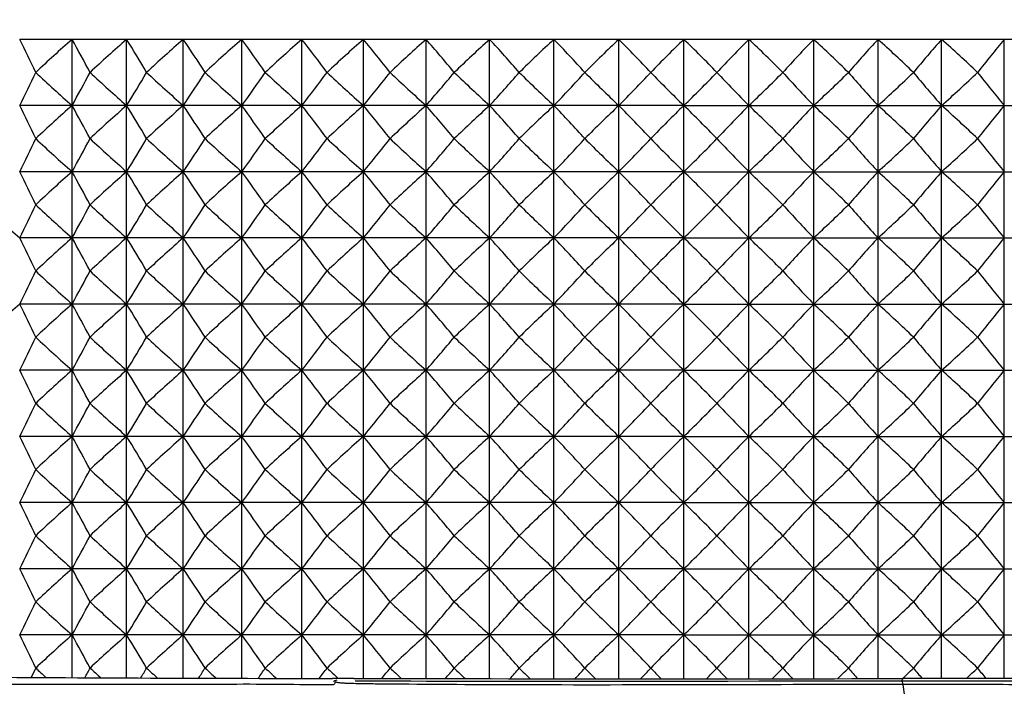
# Model space of a CAD drawing. Units: millimetres. Extents: x 0 to 1189, y 0 to 841.
# Drawn here: x 571 to 601, y 616 to 636 of the extents above; entities that cross this region are included whole.
import ezdxf

# ---------------------------------------------------------------- set-up
doc = ezdxf.new("R2010")
doc.units = ezdxf.units.MM
doc.header["$LTSCALE"] = 65.395
doc.layers.get('0').update_dxf_attribs({"linetype": 'CONTINUOUS'})
for name, color, linetype in [('V1_PLUS-BOTTOM_CASDXF_DIMENSION', 7, 'CONTINUOUS'), ('V1P_OPTOMA-TDXF_CONTINUOUS_LINE', 7, 'CONTINUOUS'), ('V2_VIVITEK_1DXF_CONTINUOUS_LINE', 7, 'CONTINUOUS')]:
    doc.layers.add(name, color=color, linetype=linetype)
doc.styles.get("Standard").update_dxf_attribs({"font": 'arial.ttf'})
doc.dimstyles.new('DIMSTYLE_1', dxfattribs={"dimtxt": 5, "dimasz": 2.2, "dimexe": 0.18, "dimexo": 0.0625, "dimgap": 0.09, "dimtad": 0, "dimtih": 1, "dimtoh": 1, "dimdec": 0, "dimdsep": 46, "dimtxsty": 'Standard', "dimblk": '_FILLED', "dimblk1": '_FILLED', "dimblk2": '_FILLED', "dimcen": 0.09, "dimadec": 0, "dimazin": 0, "dimtp": 0.01, "dimtm": 0.01, "dimtfac": 1, "dimtdec": 0, "dimtofl": 0, "dimtmove": 0, "dimatfit": 3, "dimldrblk": '_FILLED', "dimfxl": 0, "dimtolj": 1, "dimarcsym": 0})

# ---------------------------------------------------------------- blocks, each defined once
blk = doc.blocks.new('_FILLED')
at = {"color": 0, "linetype": 'ByBlock'}
blk.add_solid([(0, 0), (-1, 0.166), (-1, -0.166)], dxfattribs=at)
blk = doc.blocks.new('*D3')
at = {"layer": 'V1_PLUS-BOTTOM_CASDXF_DIMENSION', "color": 2, "linetype": 'Continuous'}
for p, q in [((520.049, 805.671), (731.857, 805.671)), ((730.357, 805.671), (730.357, 703.132)), ((730.357, 589.593), (730.357, 684.632)), ((564.582, 589.593), (731.857, 589.593))]:
    blk.add_line(p, q, dxfattribs=at)
at = {"layer": 'V1_PLUS-BOTTOM_CASDXF_DIMENSION', "color": 2, "linetype": 'Continuous', "xscale": 2.2, "yscale": 2.2, "zscale": 2.2}
for p, rotation in [((730.357, 805.671), 90), ((730.357, 589.593), 270)]:
    blk.add_blockref('_FILLED', p, dxfattribs=dict(at, rotation=rotation))
at = {"layer": 'V1_PLUS-BOTTOM_CASDXF_DIMENSION', "color": 2, "linetype": 'Continuous', "insert": (729.4, 700.132), "char_height": 5, "width": 13.56877, "attachment_point": 2, "line_spacing_factor": 0.9}
blk.add_mtext('216\\P[8.5]', dxfattribs=at)

msp = doc.modelspace()

# ---------------------------------------------------------------- linework, layer by layer
at = {"layer": 'V1P_OPTOMA-TDXF_CONTINUOUS_LINE', "color": 7, "linetype": 'Continuous'}
for p, q in [((580.843, 615.813), (580.736, 615.813)), ((581.386, 615.812), (580.843, 615.813)), ((599.446, 615.809), (597.997, 615.808)), ((597.952, 615.734), (597.952, 615.734)), ((599.424, 615.734), (597.952, 615.734)), ((599.401, 605.894), (597.995, 615.63))]:
    msp.add_line(p, q, dxfattribs=at)
for points in [[(580.872, 615.758), (580.836, 615.752), (580.807, 615.738), (580.776, 615.721), (580.763, 615.718)], [(597.952, 615.734), (596.82, 615.733), (595.683, 615.731), (594.623, 615.729), (593.63, 615.727), (592.698, 615.725), (591.819, 615.723), (590.989, 615.721), (590.202, 615.72), (589.456, 615.719), (588.745, 615.719), (588.068, 615.719), (587.422, 615.719), (586.803, 615.719), (586.211, 615.719), (585.644, 615.72), (585.1, 615.721), (584.577, 615.722), (584.073, 615.723), (583.585, 615.724), (583.111, 615.726), (582.652, 615.727), (582.213, 615.729), (581.797, 615.731), (581.42, 615.735)], [(603.143, 615.733), (600.461, 615.735), (599.424, 615.734)]]:
    msp.add_lwpolyline(points, dxfattribs=at)
for centre, radius, start, end in [((583.316, 2792.969), 2177.158, 269.623029, 269.932114), ((591.168, 6170.033), 5554.229, 269.899086, 270.070447)]:
    msp.add_arc(centre, radius, start, end, dxfattribs=at)
for points, knots in [([(597.945, 615.73), (597.952, 615.73), (597.968, 615.766), (597.985, 615.786), (597.997, 615.808)], [0, 0, 0, 0, 0.207494, 1, 1, 1, 1]), ([(603.158, 615.814), (602.852, 615.814), (601.615, 615.812), (600.377, 615.81), (599.446, 615.809)], [0, 0, 0, 0, 0.247275, 1, 1, 1, 1]), ([(580.636, 615.621), (580.161, 615.613), (579.164, 615.637), (577.152, 615.634), (573.747, 615.632), (570.865, 615.627), (568.997, 615.627)], [0, 0, 0, 0, 0.1223, 0.256916, 0.518673, 1, 1, 1, 1]), ([(582.321, 615.642), (582.163, 615.643), (581.928, 615.646), (581.615, 615.65), (581.382, 615.655), (581.191, 615.661), (581.043, 615.669), (580.955, 615.679), (580.888, 615.687), (580.853, 615.7), (580.812, 615.703), (580.807, 615.667), (580.796, 615.631), (580.746, 615.618), (580.694, 615.624), (580.655, 615.622), (580.636, 615.621)], [0, 0, 0, 0, 0.27289, 0.408468, 0.542947, 0.675369, 0.739591, 0.800704, 0.828782, 0.854236, 0.870259, 0.887389, 0.907893, 0.932319, 0.966451, 1, 1, 1, 1]), ([(597.995, 615.63), (594.058, 615.63), (588.833, 615.598), (583.609, 615.63), (582.321, 615.642)], [0, 0, 0, 0, 0.753508, 1, 1, 1, 1]), ([(597.994, 615.63), (597.99, 615.659), (597.987, 615.694), (597.962, 615.734), (597.952, 615.734)], [0, 0, 0, 0, 0.763479, 1, 1, 1, 1]), ([(603.163, 615.619), (602.857, 615.62), (601.618, 615.624), (600.379, 615.627), (599.446, 615.628)], [0, 0, 0, 0, 0.246529, 1, 1, 1, 1])]:
    msp.add_open_spline(points, degree=3, knots=knots, dxfattribs=at)
msp.add_open_spline([(599.446, 615.628), (598.962, 615.629), (598.478, 615.63), (597.995, 615.63)], degree=3, dxfattribs=at)
at = {"layer": 'V2_VIVITEK_1DXF_CONTINUOUS_LINE', "color": 7, "linetype": 'Continuous'}
for p, q in [((572.861, 635.127), (571.278, 635.127)), ((572.861, 633.127), (572.861, 635.127)), ((574.512, 635.127), (572.861, 635.127)), ((574.512, 633.127), (574.512, 635.127)), ((576.225, 635.127), (574.512, 635.127)), ((576.225, 633.127), (576.225, 635.127)), ((577.994, 635.127), (576.225, 635.127)), ((577.994, 633.127), (577.994, 635.127)), ((579.811, 635.127), (577.994, 635.127)), ((579.811, 633.127), (579.811, 635.127)), ((581.671, 635.127), (579.811, 635.127)), ((581.671, 633.127), (581.671, 635.127)), ((583.566, 635.127), (581.671, 635.127)), ((583.566, 633.127), (583.566, 635.127)), ((585.49, 635.127), (583.566, 635.127)), ((585.49, 633.127), (585.49, 635.127)), ((587.436, 635.127), (585.49, 635.127)), ((587.436, 633.127), (587.436, 635.127)), ((589.396, 635.127), (587.436, 635.127)), ((589.396, 633.127), (589.396, 635.127)), ((591.363, 635.127), (589.396, 635.127)), ((593.33, 635.127), (591.363, 635.127)), ((591.363, 633.127), (591.363, 635.127)), ((595.29, 635.127), (593.33, 635.127)), ((593.33, 633.127), (593.33, 635.127)), ((597.235, 635.127), (595.29, 635.127)), ((595.29, 633.127), (595.29, 635.127)), ((599.159, 635.127), (597.235, 635.127)), ((597.235, 633.127), (597.235, 635.127)), ((601.054, 635.127), (599.159, 635.127)), ((599.159, 633.127), (599.159, 635.127)), ((602.914, 635.127), (601.054, 635.127)), ((601.054, 633.127), (601.054, 635.127)), ((572.861, 633.127), (571.278, 633.127)), ((574.512, 633.127), (572.861, 633.127)), ((572.861, 631.127), (572.861, 633.127)), ((576.225, 633.127), (574.512, 633.127)), ((574.512, 631.127), (574.512, 633.127)), ((577.994, 633.127), (576.225, 633.127)), ((576.225, 631.127), (576.225, 633.127)), ((577.994, 631.127), (577.994, 633.127)), ((579.811, 633.127), (577.994, 633.127)), ((579.811, 631.127), (579.811, 633.127)), ((581.671, 633.127), (579.811, 633.127)), ((581.671, 631.127), (581.671, 633.127)), ((583.566, 633.127), (581.671, 633.127)), ((583.566, 631.127), (583.566, 633.127)), ((585.49, 633.127), (583.566, 633.127)), ((585.49, 631.127), (585.49, 633.127)), ((587.436, 633.127), (585.49, 633.127)), ((587.436, 631.127), (587.436, 633.127)), ((589.396, 633.127), (587.436, 633.127)), ((589.396, 631.127), (589.396, 633.127)), ((591.363, 633.127), (589.396, 633.127)), ((591.363, 631.127), (591.363, 633.127)), ((591.363, 633.127), (593.33, 633.127)), ((593.33, 633.127), (595.29, 633.127)), ((593.33, 631.127), (593.33, 633.127)), ((595.29, 633.127), (597.235, 633.127)), ((595.29, 631.127), (595.29, 633.127)), ((597.235, 633.127), (599.159, 633.127)), ((597.235, 631.127), (597.235, 633.127)), ((599.159, 633.127), (601.054, 633.127)), ((599.159, 631.127), (599.159, 633.127)), ((601.054, 633.127), (602.914, 633.127)), ((601.054, 631.127), (601.054, 633.127)), ((572.861, 631.127), (571.278, 631.127)), ((572.861, 629.127), (572.861, 631.127)), ((574.512, 631.127), (572.861, 631.127)), ((574.512, 629.127), (574.512, 631.127)), ((576.225, 631.127), (574.512, 631.127)), ((576.225, 629.127), (576.225, 631.127)), ((577.994, 631.127), (576.225, 631.127)), ((577.994, 629.127), (577.994, 631.127)), ((579.811, 631.127), (577.994, 631.127)), ((579.811, 629.127), (579.811, 631.127)), ((581.671, 631.127), (579.811, 631.127)), ((581.671, 629.127), (581.671, 631.127)), ((583.566, 631.127), (581.671, 631.127)), ((583.566, 629.127), (583.566, 631.127)), ((585.49, 631.127), (583.566, 631.127)), ((585.49, 629.127), (585.49, 631.127)), ((587.436, 631.127), (585.49, 631.127)), ((587.436, 629.127), (587.436, 631.127)), ((589.396, 631.127), (587.436, 631.127)), ((589.396, 629.127), (589.396, 631.127)), ((591.363, 631.127), (589.396, 631.127)), ((591.363, 629.127), (591.363, 631.127)), ((591.363, 631.127), (593.33, 631.127)), ((593.33, 631.127), (595.29, 631.127)), ((593.33, 629.127), (593.33, 631.127)), ((595.29, 631.127), (597.235, 631.127)), ((595.29, 629.127), (595.29, 631.127)), ((597.235, 631.127), (599.159, 631.127)), ((597.235, 629.127), (597.235, 631.127)), ((599.159, 631.127), (601.054, 631.127)), ((599.159, 629.127), (599.159, 631.127)), ((601.054, 631.127), (602.914, 631.127)), ((601.054, 629.127), (601.054, 631.127)), ((572.861, 629.127), (571.278, 629.127)), ((572.861, 627.127), (572.861, 629.127)), ((574.512, 629.127), (572.861, 629.127)), ((574.512, 627.127), (574.512, 629.127)), ((576.225, 629.127), (574.512, 629.127)), ((576.225, 627.127), (576.225, 629.127)), ((577.994, 629.127), (576.225, 629.127)), ((577.994, 627.127), (577.994, 629.127)), ((579.811, 629.127), (577.994, 629.127)), ((579.811, 627.127), (579.811, 629.127)), ((581.671, 629.127), (579.811, 629.127)), ((581.671, 627.127), (581.671, 629.127)), ((583.566, 629.127), (581.671, 629.127)), ((583.566, 627.127), (583.566, 629.127)), ((585.49, 629.127), (583.566, 629.127)), ((585.49, 627.127), (585.49, 629.127)), ((587.436, 629.127), (585.49, 629.127)), ((587.436, 627.127), (587.436, 629.127)), ((589.396, 629.127), (587.436, 629.127)), ((589.396, 627.127), (589.396, 629.127)), ((591.363, 629.127), (589.396, 629.127)), ((591.363, 627.127), (591.363, 629.127)), ((591.363, 629.127), (593.33, 629.127)), ((593.33, 629.127), (595.29, 629.127)), ((593.33, 627.127), (593.33, 629.127)), ((595.29, 629.127), (597.235, 629.127)), ((595.29, 627.127), (595.29, 629.127)), ((597.235, 629.127), (599.159, 629.127)), ((597.235, 627.127), (597.235, 629.127)), ((599.159, 629.127), (601.054, 629.127)), ((599.159, 627.127), (599.159, 629.127)), ((601.054, 629.127), (602.914, 629.127)), ((601.054, 627.127), (601.054, 629.127)), ((572.861, 627.127), (571.278, 627.127)), ((572.861, 625.127), (572.861, 627.127)), ((574.512, 627.127), (572.861, 627.127)), ((574.512, 625.127), (574.512, 627.127)), ((576.225, 627.127), (574.512, 627.127)), ((576.225, 625.127), (576.225, 627.127)), ((577.994, 627.127), (576.225, 627.127)), ((577.994, 625.127), (577.994, 627.127)), ((579.811, 627.127), (577.994, 627.127)), ((579.811, 625.127), (579.811, 627.127)), ((581.671, 627.127), (579.811, 627.127)), ((581.671, 625.127), (581.671, 627.127)), ((583.566, 627.127), (581.671, 627.127)), ((583.566, 625.127), (583.566, 627.127)), ((585.49, 627.127), (583.566, 627.127)), ((585.49, 625.127), (585.49, 627.127)), ((587.436, 627.127), (585.49, 627.127)), ((587.436, 625.127), (587.436, 627.127)), ((589.396, 627.127), (587.436, 627.127)), ((589.396, 625.127), (589.396, 627.127)), ((591.363, 627.127), (589.396, 627.127)), ((591.363, 625.127), (591.363, 627.127)), ((591.363, 627.127), (593.33, 627.127)), ((593.33, 627.127), (595.29, 627.127)), ((593.33, 625.127), (593.33, 627.127)), ((595.29, 627.127), (597.235, 627.127)), ((595.29, 625.127), (595.29, 627.127)), ((597.235, 627.127), (599.159, 627.127)), ((597.235, 625.127), (597.235, 627.127)), ((599.159, 627.127), (601.054, 627.127)), ((599.159, 625.127), (599.159, 627.127)), ((601.054, 627.127), (602.914, 627.127)), ((601.054, 625.127), (601.054, 627.127)), ((572.861, 625.127), (571.278, 625.127)), ((574.512, 625.127), (572.861, 625.127)), ((572.861, 623.127), (572.861, 625.127)), ((576.225, 625.127), (574.512, 625.127)), ((574.512, 623.127), (574.512, 625.127)), ((577.994, 625.127), (576.225, 625.127)), ((576.225, 623.127), (576.225, 625.127)), ((579.811, 625.127), (577.994, 625.127)), ((577.994, 623.127), (577.994, 625.127)), ((581.671, 625.127), (579.811, 625.127)), ((579.811, 623.127), (579.811, 625.127)), ((583.566, 625.127), (581.671, 625.127)), ((581.671, 623.127), (581.671, 625.127)), ((585.49, 625.127), (583.566, 625.127)), ((583.566, 623.127), (583.566, 625.127)), ((587.436, 625.127), (585.49, 625.127)), ((585.49, 623.127), (585.49, 625.127)), ((589.396, 625.127), (587.436, 625.127)), ((587.436, 623.127), (587.436, 625.127)), ((591.363, 625.127), (589.396, 625.127)), ((589.396, 623.127), (589.396, 625.127)), ((591.363, 625.127), (593.33, 625.127)), ((591.363, 623.127), (591.363, 625.127)), ((593.33, 625.127), (595.29, 625.127)), ((593.33, 623.127), (593.33, 625.127)), ((595.29, 625.127), (597.235, 625.127)), ((595.29, 623.127), (595.29, 625.127)), ((597.235, 625.127), (599.159, 625.127)), ((597.235, 623.127), (597.235, 625.127)), ((599.159, 625.127), (601.054, 625.127)), ((599.159, 623.127), (599.159, 625.127)), ((601.054, 625.127), (602.914, 625.127)), ((601.054, 623.127), (601.054, 625.127)), ((572.861, 623.127), (571.278, 623.127)), ((574.512, 623.127), (572.861, 623.127)), ((572.861, 621.127), (572.861, 623.127)), ((576.225, 623.127), (574.512, 623.127)), ((574.512, 621.127), (574.512, 623.127)), ((577.994, 623.127), (576.225, 623.127)), ((576.225, 621.127), (576.225, 623.127)), ((579.811, 623.127), (577.994, 623.127)), ((577.994, 621.127), (577.994, 623.127)), ((581.671, 623.127), (579.811, 623.127)), ((579.811, 621.127), (579.811, 623.127)), ((583.566, 623.127), (581.671, 623.127)), ((581.671, 621.127), (581.671, 623.127)), ((585.49, 623.127), (583.566, 623.127)), ((583.566, 621.127), (583.566, 623.127)), ((587.436, 623.127), (585.49, 623.127)), ((585.49, 621.127), (585.49, 623.127)), ((589.396, 623.127), (587.436, 623.127)), ((587.436, 621.127), (587.436, 623.127)), ((591.363, 623.127), (589.396, 623.127)), ((589.396, 621.127), (589.396, 623.127)), ((591.363, 623.127), (593.33, 623.127)), ((591.363, 621.127), (591.363, 623.127)), ((593.33, 623.127), (595.29, 623.127)), ((593.33, 621.127), (593.33, 623.127)), ((595.29, 623.127), (597.235, 623.127)), ((595.29, 621.127), (595.29, 623.127)), ((597.235, 623.127), (599.159, 623.127)), ((597.235, 621.127), (597.235, 623.127)), ((599.159, 623.127), (601.054, 623.127)), ((599.159, 621.127), (599.159, 623.127)), ((601.054, 623.127), (602.914, 623.127)), ((601.054, 621.127), (601.054, 623.127)), ((572.861, 621.127), (571.278, 621.127)), ((574.512, 621.127), (572.861, 621.127)), ((572.861, 619.127), (572.861, 621.127)), ((576.225, 621.127), (574.512, 621.127)), ((574.512, 619.127), (574.512, 621.127)), ((577.994, 621.127), (576.225, 621.127)), ((576.225, 619.127), (576.225, 621.127)), ((579.811, 621.127), (577.994, 621.127)), ((577.994, 619.127), (577.994, 621.127)), ((581.671, 621.127), (579.811, 621.127)), ((579.811, 619.127), (579.811, 621.127)), ((583.566, 621.127), (581.671, 621.127)), ((581.671, 619.127), (581.671, 621.127)), ((585.49, 621.127), (583.566, 621.127)), ((583.566, 619.127), (583.566, 621.127)), ((587.436, 621.127), (585.49, 621.127)), ((585.49, 619.127), (585.49, 621.127)), ((589.396, 621.127), (587.436, 621.127)), ((587.436, 619.127), (587.436, 621.127)), ((591.363, 621.127), (589.396, 621.127)), ((589.396, 619.127), (589.396, 621.127)), ((591.363, 621.127), (593.33, 621.127)), ((591.363, 619.127), (591.363, 621.127)), ((593.33, 621.127), (595.29, 621.127)), ((593.33, 619.127), (593.33, 621.127)), ((595.29, 621.127), (597.235, 621.127)), ((595.29, 619.127), (595.29, 621.127)), ((597.235, 621.127), (599.159, 621.127)), ((597.235, 619.127), (597.235, 621.127)), ((599.159, 621.127), (601.054, 621.127)), ((599.159, 619.127), (599.159, 621.127)), ((601.054, 621.127), (602.914, 621.127)), ((601.054, 619.127), (601.054, 621.127)), ((572.861, 619.127), (571.278, 619.127)), ((574.512, 619.127), (572.861, 619.127)), ((572.861, 617.127), (572.861, 619.127)), ((576.225, 619.127), (574.512, 619.127)), ((574.512, 617.127), (574.512, 619.127)), ((577.994, 619.127), (576.225, 619.127)), ((576.225, 617.127), (576.225, 619.127)), ((579.811, 619.127), (577.994, 619.127)), ((577.994, 617.127), (577.994, 619.127)), ((581.671, 619.127), (579.811, 619.127)), ((579.811, 617.127), (579.811, 619.127)), ((583.566, 619.127), (581.671, 619.127)), ((581.671, 617.127), (581.671, 619.127)), ((585.49, 619.127), (583.566, 619.127)), ((583.566, 617.127), (583.566, 619.127)), ((587.436, 619.127), (585.49, 619.127)), ((585.49, 617.127), (585.49, 619.127)), ((589.396, 619.127), (587.436, 619.127)), ((587.436, 617.127), (587.436, 619.127)), ((591.363, 619.127), (589.396, 619.127)), ((589.396, 617.127), (589.396, 619.127)), ((591.363, 619.127), (593.33, 619.127)), ((591.363, 617.127), (591.363, 619.127)), ((593.33, 619.127), (595.29, 619.127)), ((593.33, 617.127), (593.33, 619.127)), ((595.29, 619.127), (597.235, 619.127)), ((595.29, 617.127), (595.29, 619.127)), ((597.235, 619.127), (599.159, 619.127)), ((597.235, 617.127), (597.235, 619.127)), ((599.159, 619.127), (601.054, 619.127)), ((599.159, 617.127), (599.159, 619.127)), ((601.054, 619.127), (602.914, 619.127)), ((601.054, 617.127), (601.054, 619.127)), ((572.861, 617.127), (571.278, 617.127)), ((574.512, 617.127), (572.861, 617.127)), ((572.861, 615.837), (572.861, 617.127)), ((576.225, 617.127), (574.512, 617.127)), ((574.512, 615.829), (574.512, 617.127)), ((577.994, 617.127), (576.225, 617.127)), ((576.225, 615.824), (576.225, 617.127)), ((579.811, 617.127), (577.994, 617.127)), ((577.994, 615.82), (577.994, 617.127)), ((581.671, 617.127), (579.811, 617.127)), ((579.811, 615.815), (579.811, 617.127)), ((583.566, 617.127), (581.671, 617.127)), ((581.671, 615.812), (581.671, 617.127)), ((585.49, 617.127), (583.566, 617.127)), ((583.566, 615.809), (583.566, 617.127)), ((587.436, 617.127), (585.49, 617.127)), ((585.49, 615.807), (585.49, 617.127)), ((589.396, 617.127), (587.436, 617.127)), ((587.436, 615.806), (587.436, 617.127)), ((591.363, 617.127), (589.396, 617.127)), ((589.396, 615.805), (589.396, 617.127)), ((591.363, 617.127), (593.33, 617.127)), ((591.363, 615.804), (591.363, 617.127)), ((593.33, 617.127), (595.29, 617.127)), ((593.33, 615.804), (593.33, 617.127)), ((595.29, 617.127), (597.235, 617.127)), ((595.29, 615.806), (595.29, 617.127)), ((597.235, 617.127), (599.159, 617.127)), ((597.235, 615.807), (597.235, 617.127)), ((599.159, 617.127), (601.054, 617.127)), ((599.159, 615.809), (599.159, 617.127)), ((601.054, 617.127), (602.914, 617.127)), ((601.054, 615.812), (601.054, 617.127))]:
    msp.add_line(p, q, dxfattribs=at)
for centre, radius, start, end in [((528.55, 613.719), 47.791, 25.2788, 26.6121), ((605.719, 597.941), 49.623, 131.4637, 133.1786), ((532.969, 612.692), 45.768, 27.9274, 29.3539), ((607.39, 597.636), 49.866, 131.2492, 132.9629), ((536.648, 611.586), 44.586, 30.3697, 31.8708), ((609.114, 597.479), 49.991, 131.1401, 132.8531), ((540.874, 611.11), 42.738, 32.5856, 34.1913), ((610.883, 597.472), 49.997, 131.1353, 132.8483), ((543.163, 609.573), 43.199, 34.6383, 36.2665), ((612.691, 597.615), 49.882, 131.2348, 132.9485), ((545.709, 608.338), 43.366, 36.4905, 38.1519), ((614.531, 597.907), 49.65, 131.4396, 133.1545), ((548.081, 607.094), 43.751, 38.1623, 39.8476), ((616.399, 598.343), 49.306, 131.7514, 133.4679), ((550.327, 605.859), 44.289, 39.6631, 41.3648), ((618.294, 598.916), 48.86, 132.173, 133.8914), ((552.481, 604.652), 44.926, 41.0024, 42.7148), ((620.211, 599.618), 48.323, 132.708, 134.4284), ((554.568, 603.49), 45.62, 42.1892, 43.9079), ((622.153, 600.44), 47.71, 133.3612, 135.0832), ((556.605, 602.39), 46.335, 43.2322, 44.954), ((624.121, 601.368), 47.041, 134.1383, 135.8609), ((558.604, 601.368), 47.041, 44.1391, 45.8617), ((626.12, 602.39), 46.335, 135.046, 136.7678), ((560.572, 600.44), 47.71, 44.9168, 46.6388), ((628.157, 603.49), 45.62, 136.0921, 137.8108), ((562.514, 599.618), 48.323, 45.5716, 47.292), ((630.244, 604.652), 44.926, 137.2852, 138.9976), ((564.432, 598.916), 48.86, 46.1086, 47.827), ((632.399, 605.859), 44.289, 138.6352, 140.3369), ((566.326, 598.343), 49.306, 46.5321, 48.2486), ((634.645, 607.094), 43.751, 140.1524, 141.8377), ((528.55, 654.535), 47.791, 333.3879, 334.7212), ((605.719, 670.314), 49.623, 226.8214, 228.5363), ((532.969, 655.563), 45.768, 330.6461, 332.0726), ((607.39, 670.619), 49.866, 227.0371, 228.7508), ((536.648, 656.669), 44.586, 328.1292, 329.6303), ((609.114, 670.776), 49.991, 227.1469, 228.8599), ((540.874, 657.144), 42.738, 325.8087, 327.4144), ((610.883, 670.783), 49.997, 227.1517, 228.8647), ((543.163, 658.681), 43.199, 323.7335, 325.3617), ((612.691, 670.639), 49.882, 227.0515, 228.7652), ((545.709, 659.917), 43.366, 321.8481, 323.5095), ((614.531, 670.348), 49.65, 226.8455, 228.5604), ((548.081, 661.161), 43.751, 320.1524, 321.8377), ((616.399, 669.912), 49.306, 226.5321, 228.2486), ((550.327, 662.396), 44.289, 318.6352, 320.3369), ((618.294, 669.339), 48.86, 226.1086, 227.827), ((552.481, 663.603), 44.926, 317.2852, 318.9976), ((620.211, 668.636), 48.323, 225.5716, 227.292), ((554.568, 664.765), 45.62, 316.0921, 317.8108), ((622.153, 667.815), 47.71, 224.9168, 226.6388), ((556.605, 665.865), 46.335, 315.046, 316.7678), ((624.121, 666.886), 47.041, 224.1391, 225.8617), ((558.604, 666.886), 47.041, 314.1383, 315.8609), ((626.12, 665.865), 46.335, 223.2322, 224.954), ((560.572, 667.815), 47.71, 313.3612, 315.0832), ((628.157, 664.765), 45.62, 222.1892, 223.9079), ((562.514, 668.636), 48.323, 312.708, 314.4284), ((630.244, 663.603), 44.926, 221.0024, 222.7148), ((564.432, 669.339), 48.86, 312.173, 313.8914), ((632.399, 662.396), 44.289, 219.6631, 221.3648), ((566.326, 669.912), 49.306, 311.7514, 313.4679), ((634.645, 661.161), 43.751, 218.1623, 219.8476), ((528.55, 611.719), 47.791, 25.2788, 26.6121), ((605.719, 595.941), 49.623, 131.4637, 133.1786), ((532.969, 610.692), 45.768, 27.9274, 29.3539), ((607.39, 595.636), 49.866, 131.2492, 132.9629), ((536.648, 609.586), 44.586, 30.3697, 31.8708), ((609.114, 595.479), 49.991, 131.1401, 132.8531), ((540.874, 609.11), 42.738, 32.5856, 34.1913), ((610.883, 595.472), 49.997, 131.1353, 132.8483), ((543.163, 607.573), 43.199, 34.6383, 36.2665), ((612.691, 595.615), 49.882, 131.2348, 132.9485), ((545.709, 606.338), 43.366, 36.4905, 38.1519), ((614.531, 595.907), 49.65, 131.4396, 133.1545), ((548.081, 605.094), 43.751, 38.1623, 39.8476), ((616.399, 596.343), 49.306, 131.7514, 133.4679), ((550.327, 603.859), 44.289, 39.6631, 41.3648), ((618.294, 596.916), 48.86, 132.173, 133.8914), ((552.481, 602.652), 44.926, 41.0024, 42.7148), ((620.211, 597.618), 48.323, 132.708, 134.4284), ((554.568, 601.49), 45.62, 42.1892, 43.9079), ((622.153, 598.44), 47.71, 133.3612, 135.0832), ((556.605, 600.39), 46.335, 43.2322, 44.954), ((624.121, 599.368), 47.041, 134.1383, 135.8609), ((558.604, 599.368), 47.041, 44.1391, 45.8617), ((626.12, 600.39), 46.335, 135.046, 136.7678), ((560.572, 598.44), 47.71, 44.9168, 46.6388), ((628.157, 601.49), 45.62, 136.0921, 137.8108), ((562.514, 597.618), 48.323, 45.5716, 47.292), ((630.244, 602.652), 44.926, 137.2852, 138.9976), ((564.432, 596.916), 48.86, 46.1086, 47.827), ((632.399, 603.859), 44.289, 138.6352, 140.3369), ((566.326, 596.343), 49.306, 46.5321, 48.2486), ((634.645, 605.094), 43.751, 140.1524, 141.8377), ((528.55, 652.535), 47.791, 333.3879, 334.7212), ((605.719, 668.314), 49.623, 226.8214, 228.5363), ((532.969, 653.563), 45.768, 330.6461, 332.0726), ((607.39, 668.619), 49.866, 227.0371, 228.7508), ((536.648, 654.669), 44.586, 328.1292, 329.6303), ((609.114, 668.776), 49.991, 227.1469, 228.8599), ((540.874, 655.144), 42.738, 325.8087, 327.4144), ((610.883, 668.783), 49.997, 227.1517, 228.8647), ((543.163, 656.681), 43.199, 323.7335, 325.3617), ((612.691, 668.639), 49.882, 227.0515, 228.7652), ((545.709, 657.917), 43.366, 321.8481, 323.5095), ((614.531, 668.348), 49.65, 226.8455, 228.5604), ((548.081, 659.161), 43.751, 320.1524, 321.8377), ((616.399, 667.912), 49.306, 226.5321, 228.2486), ((550.327, 660.396), 44.289, 318.6352, 320.3369), ((618.294, 667.339), 48.86, 226.1086, 227.827), ((552.481, 661.603), 44.926, 317.2852, 318.9976), ((620.211, 666.636), 48.323, 225.5716, 227.292), ((554.568, 662.765), 45.62, 316.0921, 317.8108), ((622.153, 665.815), 47.71, 224.9168, 226.6388), ((556.605, 663.865), 46.335, 315.046, 316.7678), ((624.121, 664.886), 47.041, 224.1391, 225.8617), ((558.604, 664.886), 47.041, 314.1383, 315.8609), ((626.12, 663.865), 46.335, 223.2322, 224.954), ((560.572, 665.815), 47.71, 313.3612, 315.0832), ((628.157, 662.765), 45.62, 222.1892, 223.9079), ((562.514, 666.636), 48.323, 312.708, 314.4284), ((630.244, 661.603), 44.926, 221.0024, 222.7148), ((564.432, 667.339), 48.86, 312.173, 313.8914), ((632.399, 660.396), 44.289, 219.6631, 221.3648), ((566.326, 667.912), 49.306, 311.7514, 313.4679), ((634.645, 659.161), 43.751, 218.1623, 219.8476), ((528.55, 609.719), 47.791, 25.2788, 26.6121), ((605.719, 593.941), 49.623, 131.4637, 133.1786), ((532.969, 608.692), 45.768, 27.9274, 29.3539), ((607.39, 593.636), 49.866, 131.2492, 132.9629), ((536.648, 607.586), 44.586, 30.3697, 31.8708), ((609.114, 593.479), 49.991, 131.1401, 132.8531), ((540.874, 607.11), 42.738, 32.5856, 34.1913), ((610.883, 593.472), 49.997, 131.1353, 132.8483), ((543.163, 605.573), 43.199, 34.6383, 36.2665), ((612.691, 593.615), 49.882, 131.2348, 132.9485), ((545.709, 604.338), 43.366, 36.4905, 38.1519), ((614.531, 593.907), 49.65, 131.4396, 133.1545), ((548.081, 603.094), 43.751, 38.1623, 39.8476), ((616.399, 594.343), 49.306, 131.7514, 133.4679), ((550.327, 601.859), 44.289, 39.6631, 41.3648), ((618.294, 594.916), 48.86, 132.173, 133.8914), ((552.481, 600.652), 44.926, 41.0024, 42.7148), ((620.211, 595.618), 48.323, 132.708, 134.4284), ((554.568, 599.49), 45.62, 42.1892, 43.9079), ((622.153, 596.44), 47.71, 133.3612, 135.0832), ((556.605, 598.39), 46.335, 43.2322, 44.954), ((624.121, 597.368), 47.041, 134.1383, 135.8609), ((558.604, 597.368), 47.041, 44.1391, 45.8617), ((626.12, 598.39), 46.335, 135.046, 136.7678), ((560.572, 596.44), 47.71, 44.9168, 46.6388), ((628.157, 599.49), 45.62, 136.0921, 137.8108), ((562.514, 595.618), 48.323, 45.5716, 47.292), ((630.244, 600.652), 44.926, 137.2852, 138.9976), ((564.432, 594.916), 48.86, 46.1086, 47.827), ((632.399, 601.859), 44.289, 138.6352, 140.3369), ((566.326, 594.343), 49.306, 46.5321, 48.2486), ((634.645, 603.094), 43.751, 140.1524, 141.8377), ((604.108, 665.865), 49.27, 226.4979, 228.2146), ((528.55, 650.535), 47.791, 333.3879, 334.7212), ((605.719, 666.314), 49.623, 226.8214, 228.5363), ((532.969, 651.563), 45.768, 330.6461, 332.0726), ((607.39, 666.619), 49.866, 227.0371, 228.7508), ((536.648, 652.669), 44.586, 328.1292, 329.6303), ((609.114, 666.776), 49.991, 227.1469, 228.8599), ((540.874, 653.144), 42.738, 325.8087, 327.4144), ((610.883, 666.783), 49.997, 227.1517, 228.8647), ((543.163, 654.681), 43.199, 323.7335, 325.3617), ((612.691, 666.639), 49.882, 227.0515, 228.7652), ((545.709, 655.917), 43.366, 321.8481, 323.5095), ((614.531, 666.348), 49.65, 226.8455, 228.5604), ((548.081, 657.161), 43.751, 320.1524, 321.8377), ((616.399, 665.912), 49.306, 226.5321, 228.2486), ((550.327, 658.396), 44.289, 318.6352, 320.3369), ((618.294, 665.339), 48.86, 226.1086, 227.827), ((552.481, 659.603), 44.926, 317.2852, 318.9976), ((620.211, 664.636), 48.323, 225.5716, 227.292), ((554.568, 660.765), 45.62, 316.0921, 317.8108), ((622.153, 663.815), 47.71, 224.9168, 226.6388), ((556.605, 661.865), 46.335, 315.046, 316.7678), ((624.121, 662.886), 47.041, 224.1391, 225.8617), ((558.604, 662.886), 47.041, 314.1383, 315.8609), ((626.12, 661.865), 46.335, 223.2322, 224.954), ((560.572, 663.815), 47.71, 313.3612, 315.0832), ((628.157, 660.765), 45.62, 222.1892, 223.9079), ((562.514, 664.636), 48.323, 312.708, 314.4284), ((630.244, 659.603), 44.926, 221.0024, 222.7148), ((564.432, 665.339), 48.86, 312.173, 313.8914), ((632.399, 658.396), 44.289, 219.6631, 221.3648), ((566.326, 665.912), 49.306, 311.7514, 313.4679), ((634.645, 657.161), 43.751, 218.1623, 219.8476), ((528.55, 607.719), 47.791, 25.2788, 26.6121), ((605.719, 591.941), 49.623, 131.4637, 133.1786), ((532.969, 606.692), 45.768, 27.9274, 29.3539), ((607.39, 591.636), 49.866, 131.2492, 132.9629), ((536.648, 605.586), 44.586, 30.3697, 31.8708), ((609.114, 591.479), 49.991, 131.1401, 132.8531), ((540.874, 605.11), 42.738, 32.5856, 34.1913), ((610.883, 591.472), 49.997, 131.1353, 132.8483), ((543.163, 603.573), 43.199, 34.6383, 36.2665), ((612.691, 591.615), 49.882, 131.2348, 132.9485), ((545.709, 602.338), 43.366, 36.4905, 38.1519), ((614.531, 591.907), 49.65, 131.4396, 133.1545), ((548.081, 601.094), 43.751, 38.1623, 39.8476), ((616.399, 592.343), 49.306, 131.7514, 133.4679), ((550.327, 599.859), 44.289, 39.6631, 41.3648), ((618.294, 592.916), 48.86, 132.173, 133.8914), ((552.481, 598.652), 44.926, 41.0024, 42.7148), ((620.211, 593.618), 48.323, 132.708, 134.4284), ((554.568, 597.49), 45.62, 42.1892, 43.9079), ((622.153, 594.44), 47.71, 133.3612, 135.0832), ((556.605, 596.39), 46.335, 43.2322, 44.954), ((624.121, 595.368), 47.041, 134.1383, 135.8609), ((558.604, 595.368), 47.041, 44.1391, 45.8617), ((626.12, 596.39), 46.335, 135.046, 136.7678), ((560.572, 594.44), 47.71, 44.9168, 46.6388), ((628.157, 597.49), 45.62, 136.0921, 137.8108), ((562.514, 593.618), 48.323, 45.5716, 47.292), ((630.244, 598.652), 44.926, 137.2852, 138.9976), ((564.432, 592.916), 48.86, 46.1086, 47.827), ((632.399, 599.859), 44.289, 138.6352, 140.3369), ((566.326, 592.343), 49.306, 46.5321, 48.2486), ((634.645, 601.094), 43.751, 140.1524, 141.8377), ((528.55, 648.535), 47.791, 333.3879, 334.7212), ((605.719, 664.314), 49.623, 226.8214, 228.5363), ((532.969, 649.563), 45.768, 330.6461, 332.0726), ((607.39, 664.619), 49.866, 227.0371, 228.7508), ((536.648, 650.669), 44.586, 328.1292, 329.6303), ((609.114, 664.776), 49.991, 227.1469, 228.8599), ((540.874, 651.144), 42.738, 325.8087, 327.4144), ((610.883, 664.783), 49.997, 227.1517, 228.8647), ((543.163, 652.681), 43.199, 323.7335, 325.3617), ((612.691, 664.639), 49.882, 227.0515, 228.7652), ((545.709, 653.917), 43.366, 321.8481, 323.5095), ((614.531, 664.348), 49.65, 226.8455, 228.5604), ((548.081, 655.161), 43.751, 320.1524, 321.8377), ((616.399, 663.912), 49.306, 226.5321, 228.2486), ((550.327, 656.396), 44.289, 318.6352, 320.3369), ((618.294, 663.339), 48.86, 226.1086, 227.827), ((552.481, 657.603), 44.926, 317.2852, 318.9976), ((620.211, 662.636), 48.323, 225.5716, 227.292), ((554.568, 658.765), 45.62, 316.0921, 317.8108), ((622.153, 661.815), 47.71, 224.9168, 226.6388), ((556.605, 659.865), 46.335, 315.046, 316.7678), ((624.121, 660.886), 47.041, 224.1391, 225.8617), ((558.604, 660.886), 47.041, 314.1383, 315.8609), ((626.12, 659.865), 46.335, 223.2322, 224.954), ((560.572, 661.815), 47.71, 313.3612, 315.0832), ((628.157, 658.765), 45.62, 222.1892, 223.9079), ((562.514, 662.636), 48.323, 312.708, 314.4284), ((630.244, 657.603), 44.926, 221.0024, 222.7148), ((564.432, 663.339), 48.86, 312.173, 313.8914), ((632.399, 656.396), 44.289, 219.6631, 221.3648), ((566.326, 663.912), 49.306, 311.7514, 313.4679), ((634.645, 655.161), 43.751, 218.1623, 219.8476), ((604.108, 590.39), 49.27, 131.7854, 133.5021), ((528.55, 605.719), 47.791, 25.2788, 26.6121), ((605.719, 589.941), 49.623, 131.4637, 133.1786), ((532.969, 604.692), 45.768, 27.9274, 29.3539), ((607.39, 589.636), 49.866, 131.2492, 132.9629), ((536.648, 603.586), 44.586, 30.3697, 31.8708), ((609.114, 589.479), 49.991, 131.1401, 132.8531), ((540.874, 603.11), 42.738, 32.5856, 34.1913), ((610.883, 589.472), 49.997, 131.1353, 132.8483), ((543.163, 601.573), 43.199, 34.6383, 36.2665), ((612.691, 589.615), 49.882, 131.2348, 132.9485), ((545.709, 600.338), 43.366, 36.4905, 38.1519), ((614.531, 589.907), 49.65, 131.4396, 133.1545), ((548.081, 599.094), 43.751, 38.1623, 39.8476), ((616.399, 590.343), 49.306, 131.7514, 133.4679), ((550.327, 597.859), 44.289, 39.6631, 41.3648), ((618.294, 590.916), 48.86, 132.173, 133.8914), ((552.481, 596.652), 44.926, 41.0024, 42.7148), ((620.211, 591.618), 48.323, 132.708, 134.4284), ((554.568, 595.49), 45.62, 42.1892, 43.9079), ((622.153, 592.44), 47.71, 133.3612, 135.0832), ((556.605, 594.39), 46.335, 43.2322, 44.954), ((624.121, 593.368), 47.041, 134.1383, 135.8609), ((558.604, 593.368), 47.041, 44.1391, 45.8617), ((626.12, 594.39), 46.335, 135.046, 136.7678), ((560.572, 592.44), 47.71, 44.9168, 46.6388), ((628.157, 595.49), 45.62, 136.0921, 137.8108), ((562.514, 591.618), 48.323, 45.5716, 47.292), ((630.244, 596.652), 44.926, 137.2852, 138.9976), ((564.432, 590.916), 48.86, 46.1086, 47.827), ((632.399, 597.859), 44.289, 138.6352, 140.3369), ((566.326, 590.343), 49.306, 46.5321, 48.2486), ((634.645, 599.094), 43.751, 140.1524, 141.8377), ((528.55, 646.535), 47.791, 333.3879, 334.7212), ((605.719, 662.314), 49.623, 226.8214, 228.5363), ((532.969, 647.563), 45.768, 330.6461, 332.0726), ((607.39, 662.619), 49.866, 227.0371, 228.7508), ((536.648, 648.669), 44.586, 328.1292, 329.6303), ((609.114, 662.776), 49.991, 227.1469, 228.8599), ((540.874, 649.144), 42.738, 325.8087, 327.4144), ((610.883, 662.783), 49.997, 227.1517, 228.8647), ((543.163, 650.681), 43.199, 323.7335, 325.3617), ((612.691, 662.639), 49.882, 227.0515, 228.7652), ((545.709, 651.917), 43.366, 321.8481, 323.5095), ((614.531, 662.348), 49.65, 226.8455, 228.5604), ((548.081, 653.161), 43.751, 320.1524, 321.8377), ((616.399, 661.912), 49.306, 226.5321, 228.2486), ((550.327, 654.396), 44.289, 318.6352, 320.3369), ((618.294, 661.339), 48.86, 226.1086, 227.827), ((552.481, 655.603), 44.926, 317.2852, 318.9976), ((620.211, 660.636), 48.323, 225.5716, 227.292), ((554.568, 656.765), 45.62, 316.0921, 317.8108), ((622.153, 659.815), 47.71, 224.9168, 226.6388), ((556.605, 657.865), 46.335, 315.046, 316.7678), ((624.121, 658.886), 47.041, 224.1391, 225.8617), ((558.604, 658.886), 47.041, 314.1383, 315.8609), ((626.12, 657.865), 46.335, 223.2322, 224.954), ((560.572, 659.815), 47.71, 313.3612, 315.0832), ((628.157, 656.765), 45.62, 222.1892, 223.9079), ((562.514, 660.636), 48.323, 312.708, 314.4284), ((630.244, 655.603), 44.926, 221.0024, 222.7148), ((564.432, 661.339), 48.86, 312.173, 313.8914), ((632.399, 654.396), 44.289, 219.6631, 221.3648), ((566.326, 661.912), 49.306, 311.7514, 313.4679), ((634.645, 653.161), 43.751, 218.1623, 219.8476), ((528.55, 603.719), 47.791, 25.2788, 26.6121), ((605.719, 587.941), 49.623, 131.4637, 133.1786), ((532.969, 602.692), 45.768, 27.9274, 29.3539), ((607.39, 587.636), 49.866, 131.2492, 132.9629), ((536.648, 601.586), 44.586, 30.3697, 31.8708), ((609.114, 587.479), 49.991, 131.1401, 132.8531), ((540.874, 601.11), 42.738, 32.5856, 34.1913), ((610.883, 587.472), 49.997, 131.1353, 132.8483), ((543.163, 599.573), 43.199, 34.6383, 36.2665), ((612.691, 587.615), 49.882, 131.2348, 132.9485), ((545.709, 598.338), 43.366, 36.4905, 38.1519), ((614.531, 587.907), 49.65, 131.4396, 133.1545), ((548.081, 597.094), 43.751, 38.1623, 39.8476), ((616.399, 588.343), 49.306, 131.7514, 133.4679), ((550.327, 595.859), 44.289, 39.6631, 41.3648), ((618.294, 588.916), 48.86, 132.173, 133.8914), ((552.481, 594.652), 44.926, 41.0024, 42.7148), ((620.211, 589.618), 48.323, 132.708, 134.4284), ((554.568, 593.49), 45.62, 42.1892, 43.9079), ((622.153, 590.44), 47.71, 133.3612, 135.0832), ((556.605, 592.39), 46.335, 43.2322, 44.954), ((624.121, 591.368), 47.041, 134.1383, 135.8609), ((558.604, 591.368), 47.041, 44.1391, 45.8617), ((626.12, 592.39), 46.335, 135.046, 136.7678), ((560.572, 590.44), 47.71, 44.9168, 46.6388), ((628.157, 593.49), 45.62, 136.0921, 137.8108), ((562.514, 589.618), 48.323, 45.5716, 47.292), ((630.244, 594.652), 44.926, 137.2852, 138.9976), ((564.432, 588.916), 48.86, 46.1086, 47.827), ((632.399, 595.859), 44.289, 138.6352, 140.3369), ((566.326, 588.343), 49.306, 46.5321, 48.2486), ((634.645, 597.094), 43.751, 140.1524, 141.8377), ((528.55, 644.535), 47.791, 333.3879, 334.7212), ((605.719, 660.314), 49.623, 226.8214, 228.5363), ((532.969, 645.563), 45.768, 330.6461, 332.0726), ((607.39, 660.619), 49.866, 227.0371, 228.7508), ((536.648, 646.669), 44.586, 328.1292, 329.6303), ((609.114, 660.776), 49.991, 227.1469, 228.8599), ((540.874, 647.144), 42.738, 325.8087, 327.4144), ((610.883, 660.783), 49.997, 227.1517, 228.8647), ((543.163, 648.681), 43.199, 323.7335, 325.3617), ((612.691, 660.639), 49.882, 227.0515, 228.7652), ((545.709, 649.917), 43.366, 321.8481, 323.5095), ((614.531, 660.348), 49.65, 226.8455, 228.5604), ((548.081, 651.161), 43.751, 320.1524, 321.8377), ((616.399, 659.912), 49.306, 226.5321, 228.2486), ((550.327, 652.396), 44.289, 318.6352, 320.3369), ((618.294, 659.339), 48.86, 226.1086, 227.827), ((552.481, 653.603), 44.926, 317.2852, 318.9976), ((620.211, 658.636), 48.323, 225.5716, 227.292), ((554.568, 654.765), 45.62, 316.0921, 317.8108), ((622.153, 657.815), 47.71, 224.9168, 226.6388), ((556.605, 655.865), 46.335, 315.046, 316.7678), ((624.121, 656.886), 47.041, 224.1391, 225.8617), ((558.604, 656.886), 47.041, 314.1383, 315.8609), ((626.12, 655.865), 46.335, 223.2322, 224.954), ((560.572, 657.815), 47.71, 313.3612, 315.0832), ((628.157, 654.765), 45.62, 222.1892, 223.9079), ((562.514, 658.636), 48.323, 312.708, 314.4284), ((630.244, 653.603), 44.926, 221.0024, 222.7148), ((564.432, 659.339), 48.86, 312.173, 313.8914), ((632.399, 652.396), 44.289, 219.6631, 221.3648), ((566.326, 659.912), 49.306, 311.7514, 313.4679), ((634.645, 651.161), 43.751, 218.1623, 219.8476), ((528.55, 601.719), 47.791, 25.2788, 26.6121), ((605.719, 585.941), 49.623, 131.4637, 133.1786), ((532.969, 600.692), 45.768, 27.9274, 29.3539), ((607.39, 585.636), 49.866, 131.2492, 132.9629), ((536.648, 599.586), 44.586, 30.3697, 31.8708), ((609.114, 585.479), 49.991, 131.1401, 132.8531), ((540.874, 599.11), 42.738, 32.5856, 34.1913), ((610.883, 585.472), 49.997, 131.1353, 132.8483), ((543.163, 597.573), 43.199, 34.6383, 36.2665), ((612.691, 585.615), 49.882, 131.2348, 132.9485), ((545.709, 596.338), 43.366, 36.4905, 38.1519), ((614.531, 585.907), 49.65, 131.4396, 133.1545), ((548.081, 595.094), 43.751, 38.1623, 39.8476), ((616.399, 586.343), 49.306, 131.7514, 133.4679), ((550.327, 593.859), 44.289, 39.6631, 41.3648), ((618.294, 586.916), 48.86, 132.173, 133.8914), ((552.481, 592.652), 44.926, 41.0024, 42.7148), ((620.211, 587.618), 48.323, 132.708, 134.4284), ((554.568, 591.49), 45.62, 42.1892, 43.9079), ((622.153, 588.44), 47.71, 133.3612, 135.0832), ((556.605, 590.39), 46.335, 43.2322, 44.954), ((624.121, 589.368), 47.041, 134.1383, 135.8609), ((558.604, 589.368), 47.041, 44.1391, 45.8617), ((626.12, 590.39), 46.335, 135.046, 136.7678), ((560.572, 588.44), 47.71, 44.9168, 46.6388), ((628.157, 591.49), 45.62, 136.0921, 137.8108), ((562.514, 587.618), 48.323, 45.5716, 47.292), ((630.244, 592.652), 44.926, 137.2852, 138.9976), ((564.432, 586.916), 48.86, 46.1086, 47.827), ((632.399, 593.859), 44.289, 138.6352, 140.3369), ((566.326, 586.343), 49.306, 46.5321, 48.2486), ((634.645, 595.094), 43.751, 140.1524, 141.8377), ((528.55, 642.535), 47.791, 333.3879, 334.7212), ((605.719, 658.314), 49.623, 226.8214, 228.5363), ((532.969, 643.563), 45.768, 330.6461, 332.0726), ((607.39, 658.619), 49.866, 227.0371, 228.7508), ((536.648, 644.669), 44.586, 328.1292, 329.6303), ((609.114, 658.776), 49.991, 227.1469, 228.8599), ((540.874, 645.144), 42.738, 325.8087, 327.4144), ((610.883, 658.783), 49.997, 227.1517, 228.8647), ((543.163, 646.681), 43.199, 323.7335, 325.3617), ((612.691, 658.639), 49.882, 227.0515, 228.7652), ((545.709, 647.917), 43.366, 321.8481, 323.5095), ((614.531, 658.348), 49.65, 226.8455, 228.5604), ((548.081, 649.161), 43.751, 320.1524, 321.8377), ((616.399, 657.912), 49.306, 226.5321, 228.2486), ((550.327, 650.396), 44.289, 318.6352, 320.3369), ((618.294, 657.339), 48.86, 226.1086, 227.827), ((552.481, 651.603), 44.926, 317.2852, 318.9976), ((620.211, 656.636), 48.323, 225.5716, 227.292), ((554.568, 652.765), 45.62, 316.0921, 317.8108), ((622.153, 655.815), 47.71, 224.9168, 226.6388), ((556.605, 653.865), 46.335, 315.046, 316.7678), ((624.121, 654.886), 47.041, 224.1391, 225.8617), ((558.604, 654.886), 47.041, 314.1383, 315.8609), ((626.12, 653.865), 46.335, 223.2322, 224.954), ((560.572, 655.815), 47.71, 313.3612, 315.0832), ((628.157, 652.765), 45.62, 222.1892, 223.9079), ((562.514, 656.636), 48.323, 312.708, 314.4284), ((630.244, 651.603), 44.926, 221.0024, 222.7148), ((564.432, 657.339), 48.86, 312.173, 313.8914), ((632.399, 650.396), 44.289, 219.6631, 221.3648), ((566.326, 657.912), 49.306, 311.7514, 313.4679), ((634.645, 649.161), 43.751, 218.1623, 219.8476), ((528.55, 599.719), 47.791, 25.2788, 26.6121), ((605.719, 583.941), 49.623, 131.4637, 133.1786), ((532.969, 598.692), 45.768, 27.9274, 29.3539), ((607.39, 583.636), 49.866, 131.2492, 132.9629), ((536.648, 597.586), 44.586, 30.3697, 31.8708), ((609.114, 583.479), 49.991, 131.1401, 132.8531), ((540.874, 597.11), 42.738, 32.5856, 34.1913), ((610.883, 583.472), 49.997, 131.1353, 132.8483), ((543.163, 595.573), 43.199, 34.6383, 36.2665), ((612.691, 583.615), 49.882, 131.2348, 132.9485), ((545.709, 594.338), 43.366, 36.4905, 38.1519), ((614.531, 583.907), 49.65, 131.4396, 133.1545), ((548.081, 593.094), 43.751, 38.1623, 39.8476), ((616.399, 584.343), 49.306, 131.7514, 133.4679), ((550.327, 591.859), 44.289, 39.6631, 41.3648), ((618.294, 584.916), 48.86, 132.173, 133.8914), ((552.481, 590.652), 44.926, 41.0024, 42.7148), ((620.211, 585.618), 48.323, 132.708, 134.4284), ((554.568, 589.49), 45.62, 42.1892, 43.9079), ((622.153, 586.44), 47.71, 133.3612, 135.0832), ((556.605, 588.39), 46.335, 43.2322, 44.954), ((624.121, 587.368), 47.041, 134.1383, 135.8609), ((558.604, 587.368), 47.041, 44.1391, 45.8617), ((626.12, 588.39), 46.335, 135.046, 136.7678), ((560.572, 586.44), 47.71, 44.9168, 46.6388), ((628.157, 589.49), 45.62, 136.0921, 137.8108), ((562.514, 585.618), 48.323, 45.5716, 47.292), ((630.244, 590.652), 44.926, 137.2852, 138.9976), ((564.432, 584.916), 48.86, 46.1086, 47.827), ((632.399, 591.859), 44.289, 138.6352, 140.3369), ((566.326, 584.343), 49.306, 46.5321, 48.2486), ((634.645, 593.094), 43.751, 140.1524, 141.8377), ((528.55, 640.535), 47.791, 333.3879, 334.7212), ((605.719, 656.314), 49.623, 226.8214, 228.5363), ((532.969, 641.563), 45.768, 330.6461, 332.0726), ((607.39, 656.619), 49.866, 227.0371, 228.7508), ((536.648, 642.669), 44.586, 328.1292, 329.6303), ((609.114, 656.776), 49.991, 227.1469, 228.8599), ((540.874, 643.144), 42.738, 325.8087, 327.4144), ((610.883, 656.783), 49.997, 227.1517, 228.8647), ((543.163, 644.681), 43.199, 323.7335, 325.3617), ((612.691, 656.639), 49.882, 227.0515, 228.7652), ((545.709, 645.917), 43.366, 321.8481, 323.5095), ((614.531, 656.348), 49.65, 226.8455, 228.5604), ((548.081, 647.161), 43.751, 320.1524, 321.8377), ((616.399, 655.912), 49.306, 226.5321, 228.2486), ((550.327, 648.396), 44.289, 318.6352, 320.3369), ((618.294, 655.339), 48.86, 226.1086, 227.827), ((552.481, 649.603), 44.926, 317.2852, 318.9976), ((620.211, 654.636), 48.323, 225.5716, 227.292), ((554.568, 650.765), 45.62, 316.0921, 317.8108), ((622.153, 653.815), 47.71, 224.9168, 226.6388), ((556.605, 651.865), 46.335, 315.046, 316.7678), ((624.121, 652.886), 47.041, 224.1391, 225.8617), ((558.604, 652.886), 47.041, 314.1383, 315.8609), ((626.12, 651.865), 46.335, 223.2322, 224.954), ((560.572, 653.815), 47.71, 313.3612, 315.0832), ((628.157, 650.765), 45.62, 222.1892, 223.9079), ((562.514, 654.636), 48.323, 312.708, 314.4284), ((630.244, 649.603), 44.926, 221.0024, 222.7148), ((564.432, 655.339), 48.86, 312.173, 313.8914), ((632.399, 648.396), 44.289, 219.6631, 221.3648), ((566.326, 655.912), 49.306, 311.7514, 313.4679), ((634.645, 647.161), 43.751, 218.1623, 219.8476), ((528.55, 597.719), 47.791, 25.2788, 26.6121), ((605.719, 581.941), 49.623, 131.4637, 133.1786), ((532.969, 596.692), 45.768, 27.9274, 29.3539), ((607.39, 581.636), 49.866, 131.2492, 132.9629), ((536.648, 595.586), 44.586, 30.3697, 31.8708), ((609.114, 581.479), 49.991, 131.1401, 132.8531), ((540.874, 595.11), 42.738, 32.5856, 34.1913), ((610.883, 581.472), 49.997, 131.1353, 132.8483), ((543.163, 593.573), 43.199, 34.6383, 36.2665), ((612.691, 581.615), 49.882, 131.2348, 132.9485), ((545.709, 592.338), 43.366, 36.4905, 38.1519), ((614.531, 581.907), 49.65, 131.4396, 133.1545), ((548.081, 591.094), 43.751, 38.1623, 39.8476), ((616.399, 582.343), 49.306, 131.7514, 133.4679), ((550.327, 589.859), 44.289, 39.6631, 41.3648), ((618.294, 582.916), 48.86, 132.173, 133.8914), ((552.481, 588.652), 44.926, 41.0024, 42.7148), ((620.211, 583.618), 48.323, 132.708, 134.4284), ((554.568, 587.49), 45.62, 42.1892, 43.9079), ((622.153, 584.44), 47.71, 133.3612, 135.0832), ((556.605, 586.39), 46.335, 43.2322, 44.954), ((624.121, 585.368), 47.041, 134.1383, 135.8609), ((558.604, 585.368), 47.041, 44.1391, 45.8617), ((626.12, 586.39), 46.335, 135.046, 136.7678), ((560.572, 584.44), 47.71, 44.9168, 46.6388), ((628.157, 587.49), 45.62, 136.0921, 137.8108), ((562.514, 583.618), 48.323, 45.5716, 47.292), ((630.244, 588.652), 44.926, 137.2852, 138.9976), ((564.432, 582.916), 48.86, 46.1086, 47.827), ((632.399, 589.859), 44.289, 138.6352, 140.3369), ((566.326, 582.343), 49.306, 46.5321, 48.2486), ((634.645, 591.094), 43.751, 140.1524, 141.8377), ((528.55, 638.535), 47.791, 333.3879, 334.7212), ((605.719, 654.314), 49.623, 226.8214, 228.5363), ((532.969, 639.563), 45.768, 330.6461, 332.0726), ((607.39, 654.619), 49.866, 227.0371, 228.7508), ((536.648, 640.669), 44.586, 328.1292, 329.6303), ((609.114, 654.776), 49.991, 227.1469, 228.8599), ((540.874, 641.144), 42.738, 325.8087, 327.4144), ((610.883, 654.783), 49.997, 227.1517, 228.8647), ((543.163, 642.681), 43.199, 323.7335, 325.3617), ((612.691, 654.639), 49.882, 227.0515, 228.7652), ((545.709, 643.917), 43.366, 321.8481, 323.5095), ((614.531, 654.348), 49.65, 226.8455, 228.5604), ((548.081, 645.161), 43.751, 320.1524, 321.8377), ((616.399, 653.912), 49.306, 226.5321, 228.2486), ((550.327, 646.396), 44.289, 318.6352, 320.3369), ((618.294, 653.339), 48.86, 226.1086, 227.827), ((552.481, 647.603), 44.926, 317.2852, 318.9976), ((620.211, 652.636), 48.323, 225.5716, 227.292), ((554.568, 648.765), 45.62, 316.0921, 317.8108), ((622.153, 651.815), 47.71, 224.9168, 226.6388), ((556.605, 649.865), 46.335, 315.046, 316.7678), ((624.121, 650.886), 47.041, 224.1391, 225.8617), ((558.604, 650.886), 47.041, 314.1383, 315.8609), ((626.12, 649.865), 46.335, 223.2322, 224.954), ((560.572, 651.815), 47.71, 313.3612, 315.0832), ((628.157, 648.765), 45.62, 222.1892, 223.9079), ((562.514, 652.636), 48.323, 312.708, 314.4284), ((630.244, 647.603), 44.926, 221.0024, 222.7148), ((564.432, 653.339), 48.86, 312.173, 313.8914), ((632.399, 646.396), 44.289, 219.6631, 221.3648), ((566.326, 653.912), 49.306, 311.7514, 313.4679), ((634.645, 645.161), 43.751, 218.1623, 219.8476), ((528.55, 595.719), 47.791, 25.2788, 26.6121), ((605.719, 579.941), 49.623, 131.4637, 133.1786), ((532.969, 594.692), 45.768, 27.9274, 29.3539), ((607.39, 579.636), 49.866, 131.2492, 132.9629), ((536.648, 593.586), 44.586, 30.3697, 31.8708), ((609.114, 579.479), 49.991, 131.1401, 132.8531), ((540.874, 593.11), 42.738, 32.5856, 34.1913), ((610.883, 579.472), 49.997, 131.1353, 132.8483), ((543.163, 591.573), 43.199, 34.6383, 36.2665), ((612.691, 579.615), 49.882, 131.2348, 132.9485), ((545.709, 590.338), 43.366, 36.4905, 38.1519), ((614.531, 579.907), 49.65, 131.4396, 133.1545), ((548.081, 589.094), 43.751, 38.1623, 39.8476), ((616.399, 580.343), 49.306, 131.7514, 133.4679), ((550.327, 587.859), 44.289, 39.6631, 41.3648), ((618.294, 580.916), 48.86, 132.173, 133.8914), ((552.481, 586.652), 44.926, 41.0024, 42.7148), ((620.211, 581.618), 48.323, 132.708, 134.4284), ((554.568, 585.49), 45.62, 42.1892, 43.9079), ((622.153, 582.44), 47.71, 133.3612, 135.0832), ((556.605, 584.39), 46.335, 43.2322, 44.954), ((624.121, 583.368), 47.041, 134.1383, 135.8609), ((558.604, 583.368), 47.041, 44.1391, 45.8617), ((626.12, 584.39), 46.335, 135.046, 136.7678), ((560.572, 582.44), 47.71, 44.9168, 46.6388), ((628.157, 585.49), 45.62, 136.0921, 137.8108), ((562.514, 581.618), 48.323, 45.5716, 47.292), ((630.244, 586.652), 44.926, 137.2852, 138.9976), ((564.432, 580.916), 48.86, 46.1086, 47.827), ((632.399, 587.859), 44.289, 138.6352, 140.3369), ((566.326, 580.343), 49.306, 46.5321, 48.2486), ((634.645, 589.094), 43.751, 140.1524, 141.8377), ((526.18, 637.663), 50.416, 334.3544, 334.7123), ((607.344, 654.068), 52.014, 226.8385, 227.3024), ((530.867, 638.686), 48.151, 331.6674, 332.0635), ((608.987, 654.355), 52.224, 227.054, 227.5333), ((534.746, 639.792), 46.795, 329.1941, 329.6212), ((610.695, 654.502), 52.331, 227.1637, 227.6518), ((538.072, 640.965), 46.079, 326.9308, 327.3823), ((612.452, 654.497), 52.32, 227.1685, 227.6646), ((541.018, 642.183), 45.818, 324.8682, 325.341), ((614.251, 654.338), 52.189, 227.0683, 227.5729), ((543.69, 643.43), 45.889, 322.9995, 323.4891), ((616.09, 654.033), 51.946, 226.8624, 227.3729), ((546.162, 644.689), 46.204, 321.3161, 321.8177), ((617.963, 653.584), 51.595, 226.549, 227.0644), ((548.491, 645.938), 46.686, 319.8058, 320.3173), ((619.865, 652.994), 51.143, 226.1257, 226.6461), ((550.714, 647.16), 47.281, 318.4594, 318.9785), ((621.797, 652.276), 50.604, 225.5889, 226.1127), ((552.855, 648.339), 47.947, 317.269, 317.7921), ((623.76, 651.438), 49.995, 224.9344, 225.4601), ((554.937, 649.455), 48.64, 316.2234, 316.7495), ((625.754, 650.492), 49.331, 224.157, 224.6843), ((556.972, 650.491), 49.329, 315.315, 315.843), ((627.788, 649.454), 48.639, 223.2505, 223.7771), ((558.965, 651.438), 49.994, 314.5399, 315.0656), ((629.871, 648.339), 47.947, 222.2079, 222.7309), ((560.927, 652.277), 50.605, 313.8879, 314.4111), ((632.013, 647.161), 47.283, 221.0215, 221.5398), ((562.86, 652.994), 51.143, 313.3539, 313.8744), ((634.234, 645.938), 46.686, 219.6827, 220.1944), ((564.763, 653.583), 51.594, 312.935, 313.451), ((636.562, 644.688), 46.203, 218.1823, 218.6846)]:
    msp.add_arc(centre, radius, start, end, dxfattribs=at)

# ---------------------------------------------------------------- dimensions: what is measured, and where the dimension line sits
at = {"layer": 'V1_PLUS-BOTTOM_CASDXF_DIMENSION', "color": 2, "linetype": 'Continuous'}
dim = msp.add_linear_dim(base=(730.357, 589.593), p1=(520.049, 805.671), p2=(564.582, 589.593), angle=270, dimstyle='DIMSTYLE_1', dxfattribs=at)
dim.commit()
dim.dimension.update_dxf_attribs({"geometry": '*D3', "text_midpoint": (726.96, 693.882), "dimtype": 160})

doc.saveas('drawing.dxf')
